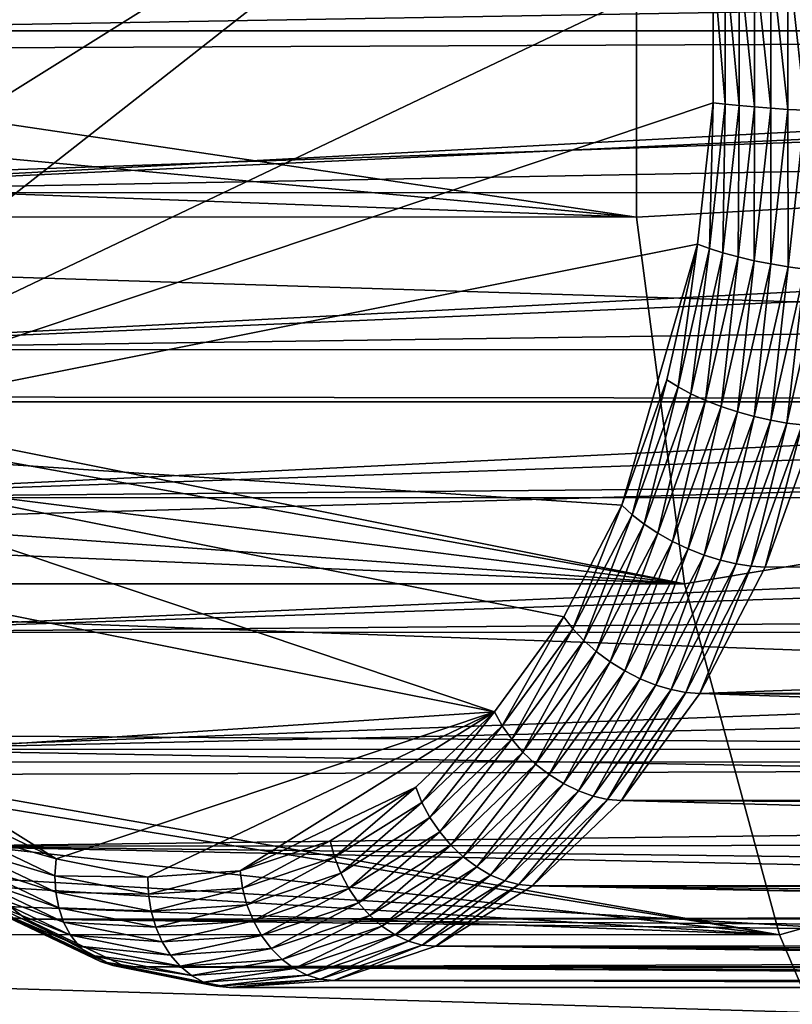
# Model space of a CAD drawing. Extents: x -90 to 90, y -211 to 35.
# Drawn here: x 31 to 37, y -7 to 0 of the extents above; entities that cross this region are included whole.
import ezdxf

# ---------------------------------------------------------------- set-up
doc = ezdxf.new("R2010")
doc.units = 0
doc.header["$MEASUREMENT"] = 0
doc.layers.add('L3', color=7, linetype='Continuous')
doc.layers.add('L4', color=7, linetype='Continuous')

msp = doc.modelspace()

# ---------------------------------------------------------------- linework, layer by layer
at = {"layer": 'L3', "color": 7}
for points in [[(28.69316, 0, 222.6443), (34.58697, 4.622983, 229.6682), (34.05315, 5.134324, 229.0321)], [(28.90429, 1.915554, 222.8959), (28.69316, 0, 222.6443), (34.05315, 5.134324, 229.0321)], [(28.69316, 0, 222.6443), (35.05756, 3.978649, 230.229), (34.58697, 4.622983, 229.6682)], [(35.45138, 3.219855, 230.6984), (35.05756, 3.978649, 230.229), (28.69316, 0, 222.6443)], [(28.69316, 0, 222.6443), (35.75711, 2.368432, 231.0628), (35.45138, 3.219855, 230.6984)], [(28.90429, -1.915554, 222.8959), (35.75711, 2.368432, 231.0628), (28.69316, 0, 222.6443)], [(29.1625, -2.804246, 223.2036), (35.75711, 2.368432, 231.0628), (28.90429, -1.915554, 222.8959)], [(29.1625, -2.804246, 223.2036), (36.0719, 0.487634, 231.4379), (35.75711, 2.368432, 231.0628)], [(49.53735, 0.356788, 204.1876), (28.7856, 0, 221.5876), (28.8457, 1.098505, 221.6593)], [(36.69735, 0.539091, 231.7023), (36.57984, 0.532609, 231.7015), (36.69735, -0.539091, 231.7023)], [(36.0719, -0.487634, 231.4379), (36.0719, 0.487634, 231.4379), (29.1625, -2.804246, 223.2036)], [(36.15412, 0.497584, 231.5215), (36.0719, 0.487634, 231.4379), (36.15412, -0.497584, 231.5215)], [(36.15412, -0.497584, 231.5215), (36.0719, 0.487634, 231.4379), (36.0719, -0.487634, 231.4379)], [(36.24846, 0.507289, 231.5912), (36.15412, 0.497584, 231.5215), (36.24846, -0.507289, 231.5912)], [(36.24846, -0.507289, 231.5912), (36.15412, 0.497584, 231.5215), (36.15412, -0.497584, 231.5215)], [(36.3526, 0.51651, 231.6453), (36.24846, 0.507289, 231.5912), (36.3526, -0.51651, 231.6453)], [(36.3526, -0.51651, 231.6453), (36.24846, 0.507289, 231.5912), (36.24846, -0.507289, 231.5912)], [(36.46397, 0.52502, 231.6823), (36.3526, 0.51651, 231.6453), (36.46397, -0.52502, 231.6823)], [(36.46397, -0.52502, 231.6823), (36.3526, 0.51651, 231.6453), (36.3526, -0.51651, 231.6453)], [(36.57984, 0.532609, 231.7015), (36.46397, 0.52502, 231.6823), (36.57984, -0.532609, 231.7015)], [(36.57984, -0.532609, 231.7015), (36.46397, 0.52502, 231.6823), (36.46397, -0.52502, 231.6823)], [(36.69735, -0.539091, 231.7023), (36.57984, 0.532609, 231.7015), (36.57984, -0.532609, 231.7015)], [(49.52873, -0.000064, 204.1871), (28.7856, 0, 221.5876), (49.53735, 0.356788, 204.1876)], [(49.52873, -0.000064, 204.1871), (28.8457, -1.098505, 221.6593), (28.7856, 0, 221.5876)], [(49.52538, -0.138762, 204.1868), (28.8457, -1.098505, 221.6593), (49.52873, -0.000064, 204.1871)], [(49.52538, -0.138762, 204.1868), (49.57982, -0.713624, 204.1905), (28.8457, -1.098505, 221.6593)], [(29.1625, -2.804246, 223.2036), (35.96596, -1.448874, 231.3116), (36.0719, -0.487634, 231.4379)], [(36.04601, -1.478437, 231.3927), (36.0719, -0.487634, 231.4379), (35.96596, -1.448874, 231.3116)], [(36.15412, -0.497584, 231.5215), (36.0719, -0.487634, 231.4379), (36.04601, -1.478437, 231.3927)], [(36.13824, -1.507273, 231.4599), (36.15412, -0.497584, 231.5215), (36.04601, -1.478437, 231.3927)], [(36.24846, -0.507289, 231.5912), (36.15412, -0.497584, 231.5215), (36.13824, -1.507273, 231.4599)], [(36.24038, -1.534671, 231.5115), (36.24846, -0.507289, 231.5912), (36.13824, -1.507273, 231.4599)], [(36.3526, -0.51651, 231.6453), (36.24846, -0.507289, 231.5912), (36.24038, -1.534671, 231.5115)], [(36.34991, -1.559956, 231.5464), (36.3526, -0.51651, 231.6453), (36.24038, -1.534671, 231.5115)], [(36.46397, -0.52502, 231.6823), (36.3526, -0.51651, 231.6453), (36.34991, -1.559956, 231.5464)], [(36.46412, -1.582505, 231.5636), (36.46397, -0.52502, 231.6823), (36.34991, -1.559956, 231.5464)], [(36.57984, -0.532609, 231.7015), (36.46397, -0.52502, 231.6823), (36.46412, -1.582505, 231.5636)], [(36.58022, -1.601765, 231.5627), (36.57984, -0.532609, 231.7015), (36.46412, -1.582505, 231.5636)], [(36.69735, -0.539091, 231.7023), (36.57984, -0.532609, 231.7015), (36.58022, -1.601765, 231.5627)], [(36.69534, -1.617259, 231.5438), (36.69735, -0.539091, 231.7023), (36.58022, -1.601765, 231.5627)], [(28.8457, -1.098505, 221.6593), (49.57982, -0.713624, 204.1905), (49.66561, -1.097666, 204.1963)], [(28.8457, -1.098505, 221.6593), (49.66561, -1.097666, 204.1963), (29.02427, -2.165409, 221.8721)], [(29.02427, -2.165409, 221.8721), (49.66561, -1.097666, 204.1963), (49.70596, -1.2783, 204.1991)], [(29.02427, -2.165409, 221.8721), (49.70596, -1.2783, 204.1991), (49.91992, -1.872977, 204.2137)], [(35.45138, -3.219855, 230.6984), (35.96596, -1.448874, 231.3116), (29.1625, -2.804246, 223.2036)], [(35.75711, -2.368432, 231.0628), (35.96596, -1.448874, 231.3116), (35.45138, -3.219855, 230.6984)], [(35.83291, -2.416759, 231.1387), (35.96596, -1.448874, 231.3116), (35.75711, -2.368432, 231.0628)], [(36.04601, -1.478437, 231.3927), (35.96596, -1.448874, 231.3116), (35.83291, -2.416759, 231.1387)], [(35.92099, -2.463896, 231.2009), (36.04601, -1.478437, 231.3927), (35.83291, -2.416759, 231.1387)], [(36.13824, -1.507273, 231.4599), (36.04601, -1.478437, 231.3927), (35.92099, -2.463896, 231.2009)], [(36.01917, -2.508682, 231.2479), (36.13824, -1.507273, 231.4599), (35.92099, -2.463896, 231.2009)], [(36.24038, -1.534671, 231.5115), (36.13824, -1.507273, 231.4599), (36.01917, -2.508682, 231.2479)], [(36.12505, -2.550014, 231.2784), (36.24038, -1.534671, 231.5115), (36.01917, -2.508682, 231.2479)], [(36.34991, -1.559956, 231.5464), (36.24038, -1.534671, 231.5115), (36.12505, -2.550014, 231.2784)], [(36.23602, -2.586876, 231.2917), (36.34991, -1.559956, 231.5464), (36.12505, -2.550014, 231.2784)], [(36.46412, -1.582505, 231.5636), (36.34991, -1.559956, 231.5464), (36.23602, -2.586876, 231.2917)], [(36.34934, -2.618358, 231.2876), (36.46412, -1.582505, 231.5636), (36.23602, -2.586876, 231.2917)], [(36.58022, -1.601765, 231.5627), (36.46412, -1.582505, 231.5636), (36.34934, -2.618358, 231.2876)], [(36.46223, -2.643687, 231.266), (36.58022, -1.601765, 231.5627), (36.34934, -2.618358, 231.2876)], [(36.69534, -1.617259, 231.5438), (36.58022, -1.601765, 231.5627), (36.46223, -2.643687, 231.266)], [(36.5719, -2.662238, 231.2275), (36.69534, -1.617259, 231.5438), (36.46223, -2.643687, 231.266)], [(36.80665, -1.628608, 231.5073), (36.69534, -1.617259, 231.5438), (36.5719, -2.662238, 231.2275)], [(36.67566, -2.673555, 231.1732), (36.80665, -1.628608, 231.5073), (36.5719, -2.662238, 231.2275)], [(50.06655, -2.163134, 204.2239), (29.02427, -2.165409, 221.8721), (49.91992, -1.872977, 204.2137)], [(50.06655, -2.163134, 204.2239), (29.31616, -3.170017, 222.2199), (29.02427, -2.165409, 221.8721)], [(50.20458, -2.436261, 204.2335), (29.31616, -3.170017, 222.2199), (50.06655, -2.163134, 204.2239)], [(35.52094, -3.285554, 230.7669), (35.75711, -2.368432, 231.0628), (35.45138, -3.219855, 230.6984)], [(35.83291, -2.416759, 231.1387), (35.75711, -2.368432, 231.0628), (35.52094, -3.285554, 230.7669)], [(50.20458, -2.436261, 204.2335), (50.56091, -2.97787, 204.2588), (29.31616, -3.170017, 222.2199)], [(35.60293, -3.349636, 230.8219), (35.83291, -2.416759, 231.1387), (35.52094, -3.285554, 230.7669)], [(35.92099, -2.463896, 231.2009), (35.83291, -2.416759, 231.1387), (35.60293, -3.349636, 230.8219)], [(35.69533, -3.410522, 230.862), (35.92099, -2.463896, 231.2009), (35.60293, -3.349636, 230.8219)], [(36.01917, -2.508682, 231.2479), (35.92099, -2.463896, 231.2009), (35.69533, -3.410522, 230.862)], [(35.79588, -3.466714, 230.8861), (36.01917, -2.508682, 231.2479), (35.69533, -3.410522, 230.862)], [(36.12505, -2.550014, 231.2784), (36.01917, -2.508682, 231.2479), (35.79588, -3.466714, 230.8861)], [(35.90209, -3.516827, 230.8938), (36.12505, -2.550014, 231.2784), (35.79588, -3.466714, 230.8861)], [(36.23602, -2.586876, 231.2917), (36.12505, -2.550014, 231.2784), (35.90209, -3.516827, 230.8938)], [(36.01135, -3.559627, 230.8848), (36.23602, -2.586876, 231.2917), (35.90209, -3.516827, 230.8938)], [(36.34934, -2.618358, 231.2876), (36.23602, -2.586876, 231.2917), (36.01135, -3.559627, 230.8848)], [(36.12097, -3.594061, 230.8593), (36.34934, -2.618358, 231.2876), (36.01135, -3.559627, 230.8848)], [(36.46223, -2.643687, 231.266), (36.34934, -2.618358, 231.2876), (36.12097, -3.594061, 230.8593)], [(36.22824, -3.619281, 230.818), (36.46223, -2.643687, 231.266), (36.12097, -3.594061, 230.8593)], [(36.5719, -2.662238, 231.2275), (36.46223, -2.643687, 231.266), (36.22824, -3.619281, 230.818)], [(36.33054, -3.634665, 230.7619), (36.5719, -2.662238, 231.2275), (36.22824, -3.619281, 230.818)], [(36.67566, -2.673555, 231.1732), (36.5719, -2.662238, 231.2275), (36.33054, -3.634665, 230.7619)], [(36.42533, -3.639836, 230.6923), (36.67566, -2.673555, 231.1732), (36.33054, -3.634665, 230.7619)], [(36.77094, -2.677358, 231.1042), (36.67566, -2.673555, 231.1732), (36.42533, -3.639836, 230.6923)], [(36.77094, -2.677358, 231.1042), (36.42533, -3.639836, 230.6923), (59.65961, -3.639325, 211.1956)], [(29.51355, -3.612265, 223.622), (34.58697, -4.622983, 229.6682), (29.1625, -2.804246, 223.2036)], [(35.45138, -3.219855, 230.6984), (29.1625, -2.804246, 223.2036), (35.05756, -3.978649, 230.229)], [(35.05756, -3.978649, 230.229), (29.1625, -2.804246, 223.2036), (34.58697, -4.622983, 229.6682)], [(29.31616, -3.170017, 222.2199), (50.56091, -2.97787, 204.2588), (50.71358, -3.168061, 204.2699)], [(29.31616, -3.170017, 222.2199), (50.71358, -3.168061, 204.2699), (29.713, -4.08343, 222.6929)], [(29.713, -4.08343, 222.6929), (50.71358, -3.168061, 204.2699), (50.88057, -3.376082, 204.2821)], [(35.11908, -4.059831, 230.288), (35.45138, -3.219855, 230.6984), (35.05756, -3.978649, 230.229)], [(35.52094, -3.285554, 230.7669), (35.45138, -3.219855, 230.6984), (35.11908, -4.059831, 230.288)], [(35.19323, -4.139014, 230.3336), (35.52094, -3.285554, 230.7669), (35.11908, -4.059831, 230.288)], [(35.60293, -3.349636, 230.8219), (35.52094, -3.285554, 230.7669), (35.19323, -4.139014, 230.3336)], [(29.713, -4.08343, 222.6929), (50.88057, -3.376082, 204.2821), (51.38764, -3.900867, 204.3201)], [(35.27819, -4.214249, 230.3648), (35.60293, -3.349636, 230.8219), (35.19323, -4.139014, 230.3336)], [(35.69533, -3.410522, 230.862), (35.60293, -3.349636, 230.8219), (35.27819, -4.214249, 230.3648)], [(35.37186, -4.283682, 230.3808), (35.69533, -3.410522, 230.862), (35.27819, -4.214249, 230.3648)], [(35.79588, -3.466714, 230.8861), (35.69533, -3.410522, 230.862), (35.37186, -4.283682, 230.3808)], [(35.47194, -4.345605, 230.3812), (35.79588, -3.466714, 230.8861), (35.37186, -4.283682, 230.3808)], [(35.90209, -3.516827, 230.8938), (35.79588, -3.466714, 230.8861), (35.47194, -4.345605, 230.3812)], [(35.57597, -4.398491, 230.3659), (35.90209, -3.516827, 230.8938), (35.47194, -4.345605, 230.3812)], [(36.01135, -3.559627, 230.8848), (35.90209, -3.516827, 230.8938), (35.57597, -4.398491, 230.3659)], [(35.68137, -4.44104, 230.3354), (36.01135, -3.559627, 230.8848), (35.57597, -4.398491, 230.3659)], [(36.12097, -3.594061, 230.8593), (36.01135, -3.559627, 230.8848), (35.68137, -4.44104, 230.3354)], [(35.78556, -4.472203, 230.2904), (36.12097, -3.594061, 230.8593), (35.68137, -4.44104, 230.3354)], [(36.22824, -3.619281, 230.818), (36.12097, -3.594061, 230.8593), (35.78556, -4.472203, 230.2904)], [(30.45133, -4.896292, 224.7396), (34.58697, -4.622983, 229.6682), (29.51355, -3.612265, 223.622)], [(35.88598, -4.491213, 230.2321), (36.22824, -3.619281, 230.818), (35.78556, -4.472203, 230.2904)], [(36.33054, -3.634665, 230.7619), (36.22824, -3.619281, 230.818), (35.88598, -4.491213, 230.2321)], [(35.98014, -4.497603, 230.1618), (36.33054, -3.634665, 230.7619), (35.88598, -4.491213, 230.2321)], [(36.42533, -3.639836, 230.6923), (36.33054, -3.634665, 230.7619), (35.98014, -4.497603, 230.1618)], [(59.65961, -3.639325, 211.1956), (36.42533, -3.639836, 230.6923), (35.98014, -4.497603, 230.1618)], [(59.65961, -3.639325, 211.1956), (35.98014, -4.497603, 230.1618), (58.50735, -4.488554, 211.2452)], [(51.59758, -4.078869, 204.3367), (29.713, -4.08343, 222.6929), (51.38764, -3.900867, 204.3201)], [(34.63889, -4.717313, 229.7157), (35.05756, -3.978649, 230.229), (34.58697, -4.622983, 229.6682)], [(35.11908, -4.059831, 230.288), (35.05756, -3.978649, 230.229), (34.63889, -4.717313, 229.7157)], [(34.70368, -4.80932, 229.7502), (35.11908, -4.059831, 230.288), (34.63889, -4.717313, 229.7157)], [(35.19323, -4.139014, 230.3336), (35.11908, -4.059831, 230.288), (34.70368, -4.80932, 229.7502)], [(51.59758, -4.078869, 204.3367), (30.20334, -4.87937, 223.2772), (29.713, -4.08343, 222.6929)], [(51.96252, -4.388298, 204.3655), (30.20334, -4.87937, 223.2772), (51.59758, -4.078869, 204.3367)], [(34.77973, -4.896739, 229.7708), (35.19323, -4.139014, 230.3336), (34.70368, -4.80932, 229.7502)], [(35.27819, -4.214249, 230.3648), (35.19323, -4.139014, 230.3336), (34.77973, -4.896739, 229.7708)], [(34.86519, -4.977417, 229.777), (35.27819, -4.214249, 230.3648), (34.77973, -4.896739, 229.7708)], [(35.37186, -4.283682, 230.3808), (35.27819, -4.214249, 230.3648), (34.86519, -4.977417, 229.777)], [(34.95795, -5.049367, 229.7686), (35.37186, -4.283682, 230.3808), (34.86519, -4.977417, 229.777)], [(35.47194, -4.345605, 230.3812), (35.37186, -4.283682, 230.3808), (34.95795, -5.049367, 229.7686)], [(52.42644, -4.870983, 204.639), (30.20334, -4.87937, 223.2772), (51.96252, -4.388298, 204.3655)], [(35.05572, -5.110819, 229.7459), (35.47194, -4.345605, 230.3812), (34.95795, -5.049367, 229.7686)], [(35.57597, -4.398491, 230.3659), (35.47194, -4.345605, 230.3812), (35.05572, -5.110819, 229.7459)], [(35.15609, -5.160259, 229.7094), (35.57597, -4.398491, 230.3659), (35.05572, -5.110819, 229.7459)], [(35.68137, -4.44104, 230.3354), (35.57597, -4.398491, 230.3659), (35.15609, -5.160259, 229.7094)], [(35.2566, -5.196468, 229.66), (35.68137, -4.44104, 230.3354), (35.15609, -5.160259, 229.7094)], [(35.78556, -4.472203, 230.2904), (35.68137, -4.44104, 230.3354), (35.2566, -5.196468, 229.66)], [(35.35476, -5.218558, 229.599), (35.78556, -4.472203, 230.2904), (35.2566, -5.196468, 229.66)], [(35.88598, -4.491213, 230.2321), (35.78556, -4.472203, 230.2904), (35.35476, -5.218558, 229.599)], [(35.44817, -5.225981, 229.5278), (35.88598, -4.491213, 230.2321), (35.35476, -5.218558, 229.599)], [(35.98014, -4.497603, 230.1618), (35.88598, -4.491213, 230.2321), (35.44817, -5.225981, 229.5278)], [(35.44817, -5.225981, 229.5278), (57.37705, -5.215381, 211.1159), (35.98014, -4.497603, 230.1618)], [(35.98014, -4.497603, 230.1618), (58.33624, -4.61466, 211.2526), (58.50735, -4.488554, 211.2452)], [(35.98014, -4.497603, 230.1618), (57.37705, -5.215381, 211.1159), (58.33624, -4.61466, 211.2526)], [(30.45133, -4.896292, 224.7396), (31.61051, -5.620942, 226.121), (34.58697, -4.622983, 229.6682)], [(32.23232, -5.744819, 226.8621), (34.58697, -4.622983, 229.6682), (31.61051, -5.620942, 226.121)], [(32.85865, -5.703427, 227.6085), (34.58697, -4.622983, 229.6682), (32.23232, -5.744819, 226.8621)], [(32.85865, -5.703427, 227.6085), (34.05315, -5.134324, 229.0321), (34.58697, -4.622983, 229.6682)], [(34.09418, -5.239087, 229.0666), (34.58697, -4.622983, 229.6682), (34.05315, -5.134324, 229.0321)], [(34.63889, -4.717313, 229.7157), (34.58697, -4.622983, 229.6682), (34.09418, -5.239087, 229.0666)], [(34.14834, -5.34127, 229.0884), (34.63889, -4.717313, 229.7157), (34.09418, -5.239087, 229.0666)], [(34.70368, -4.80932, 229.7502), (34.63889, -4.717313, 229.7157), (34.14834, -5.34127, 229.0884)], [(34.21431, -5.438359, 229.0969), (34.70368, -4.80932, 229.7502), (34.14834, -5.34127, 229.0884)], [(34.77973, -4.896739, 229.7708), (34.70368, -4.80932, 229.7502), (34.21431, -5.438359, 229.0969)], [(52.40734, -5.268859, 205.2828), (30.20334, -4.87937, 223.2772), (52.42644, -4.870983, 204.639)], [(52.40734, -5.268859, 205.2828), (30.7731, -5.534939, 223.9562), (30.20334, -4.87937, 223.2772)], [(31.0111, -5.335362, 225.4067), (31.61051, -5.620942, 226.121), (30.45133, -4.896292, 224.7396)], [(34.29045, -5.52796, 229.092), (34.77973, -4.896739, 229.7708), (34.21431, -5.438359, 229.0969)], [(34.86519, -4.977417, 229.777), (34.77973, -4.896739, 229.7708), (34.29045, -5.52796, 229.092)], [(34.3749, -5.607869, 229.0737), (34.86519, -4.977417, 229.777), (34.29045, -5.52796, 229.092)], [(34.95795, -5.049367, 229.7686), (34.86519, -4.977417, 229.777), (34.3749, -5.607869, 229.0737)], [(34.46557, -5.676118, 229.0426), (34.95795, -5.049367, 229.7686), (34.3749, -5.607869, 229.0737)], [(35.05572, -5.110819, 229.7459), (34.95795, -5.049367, 229.7686), (34.46557, -5.676118, 229.0426)], [(33.47147, -5.497959, 228.3388), (34.05315, -5.134324, 229.0321), (32.85865, -5.703427, 227.6085)], [(33.50063, -5.610142, 228.3592), (34.05315, -5.134324, 229.0321), (33.47147, -5.497959, 228.3388)], [(34.09418, -5.239087, 229.0666), (34.05315, -5.134324, 229.0321), (33.50063, -5.610142, 228.3592)], [(34.56024, -5.731026, 228.9993), (35.05572, -5.110819, 229.7459), (34.46557, -5.676118, 229.0426)], [(35.15609, -5.160259, 229.7094), (35.05572, -5.110819, 229.7459), (34.56024, -5.731026, 228.9993)], [(34.65656, -5.771241, 228.9449), (35.15609, -5.160259, 229.7094), (34.56024, -5.731026, 228.9993)], [(35.2566, -5.196468, 229.66), (35.15609, -5.160259, 229.7094), (34.65656, -5.771241, 228.9449)], [(34.75218, -5.795773, 228.8809), (35.2566, -5.196468, 229.66), (34.65656, -5.771241, 228.9449)], [(35.35476, -5.218558, 229.599), (35.2566, -5.196468, 229.66), (34.75218, -5.795773, 228.8809)], [(52.46463, -5.517957, 205.7684), (30.7731, -5.534939, 223.9562), (52.40734, -5.268859, 205.2828)], [(33.54321, -5.719563, 228.3672), (34.09418, -5.239087, 229.0666), (33.50063, -5.610142, 228.3592)], [(34.14834, -5.34127, 229.0884), (34.09418, -5.239087, 229.0666), (33.54321, -5.719563, 228.3672)], [(34.84473, -5.804018, 228.8086), (35.35476, -5.218558, 229.599), (34.75218, -5.795773, 228.8809)], [(35.44817, -5.225981, 229.5278), (35.35476, -5.218558, 229.599), (34.84473, -5.804018, 228.8086)], [(34.84473, -5.804018, 228.8086), (56.29617, -5.798348, 210.8044), (35.44817, -5.225981, 229.5278)], [(35.44817, -5.225981, 229.5278), (57.18327, -5.336742, 211.0883), (57.37705, -5.215381, 211.1159)], [(35.44817, -5.225981, 229.5278), (56.29617, -5.798348, 210.8044), (57.18327, -5.336742, 211.0883)], [(30.99005, -5.444227, 225.3672), (31.61051, -5.620942, 226.121), (31.0111, -5.335362, 225.4067)], [(33.59818, -5.823527, 228.3627), (34.14834, -5.34127, 229.0884), (33.54321, -5.719563, 228.3672)], [(34.21431, -5.438359, 229.0969), (34.14834, -5.34127, 229.0884), (33.59818, -5.823527, 228.3627)], [(30.98367, -5.550412, 225.3169), (31.6017, -5.735635, 226.0962), (30.99005, -5.444227, 225.3672)], [(31.6017, -5.735635, 226.0962), (31.61051, -5.620942, 226.121), (30.99005, -5.444227, 225.3672)], [(33.66417, -5.919474, 228.3456), (34.21431, -5.438359, 229.0969), (33.59818, -5.823527, 228.3627)], [(34.29045, -5.52796, 229.092), (34.21431, -5.438359, 229.0969), (33.66417, -5.919474, 228.3456)], [(52.46463, -5.517957, 205.7684), (52.52916, -5.798584, 206.3155), (30.7731, -5.534939, 223.9562)], [(30.7731, -5.534939, 223.9562), (52.52916, -5.798584, 206.3155), (52.64441, -6.000637, 206.7913)], [(30.7731, -5.534939, 223.9562), (52.64441, -6.000637, 206.7913), (31.40588, -6.031279, 224.7104)], [(31.40588, -6.031279, 224.7104), (31.31822, -6.022711, 224.7884), (30.7731, -5.534939, 223.9562)], [(32.8753, -5.819803, 227.614), (33.47147, -5.497959, 228.3388), (32.85865, -5.703427, 227.6085)], [(33.50063, -5.610142, 228.3592), (33.47147, -5.497959, 228.3388), (32.8753, -5.819803, 227.614)], [(33.73957, -6.005043, 228.3166), (34.29045, -5.52796, 229.092), (33.66417, -5.919474, 228.3456)], [(34.3749, -5.607869, 229.0737), (34.29045, -5.52796, 229.092), (33.73957, -6.005043, 228.3166)], [(30.99211, -5.651302, 225.2569), (31.60725, -5.847503, 226.06), (30.98367, -5.550412, 225.3169)], [(31.60725, -5.847503, 226.06), (31.6017, -5.735635, 226.0962), (30.98367, -5.550412, 225.3169)], [(32.90569, -5.933313, 227.6075), (33.50063, -5.610142, 228.3592), (32.8753, -5.819803, 227.614)], [(33.54321, -5.719563, 228.3672), (33.50063, -5.610142, 228.3592), (32.90569, -5.933313, 227.6075)], [(33.82251, -6.078125, 228.2762), (34.3749, -5.607869, 229.0737), (33.73957, -6.005043, 228.3166)], [(34.46557, -5.676118, 229.0426), (34.3749, -5.607869, 229.0737), (33.82251, -6.078125, 228.2762)], [(31.01517, -5.744412, 225.1887), (31.62702, -5.953793, 226.0135), (30.99211, -5.651302, 225.2569)], [(31.62702, -5.953793, 226.0135), (31.60725, -5.847503, 226.06), (30.99211, -5.651302, 225.2569)], [(31.6017, -5.735635, 226.0962), (32.23232, -5.744819, 226.8621), (31.61051, -5.620942, 226.121)], [(33.91095, -6.136922, 228.2255), (34.46557, -5.676118, 229.0426), (33.82251, -6.078125, 228.2762)], [(34.56024, -5.731026, 228.9993), (34.46557, -5.676118, 229.0426), (33.91095, -6.136922, 228.2255)], [(31.05227, -5.827449, 225.114), (31.66054, -6.051887, 225.9578), (31.01517, -5.744412, 225.1887)], [(31.66054, -6.051887, 225.9578), (31.62702, -5.953793, 226.0135), (31.01517, -5.744412, 225.1887)], [(31.60725, -5.847503, 226.06), (32.2362, -5.862039, 226.8523), (31.6017, -5.735635, 226.0962)], [(32.2362, -5.862039, 226.8523), (32.23232, -5.744819, 226.8621), (31.6017, -5.735635, 226.0962)], [(32.2362, -5.862039, 226.8523), (32.85865, -5.703427, 227.6085), (32.23232, -5.744819, 226.8621)], [(32.8753, -5.819803, 227.614), (32.85865, -5.703427, 227.6085), (32.2362, -5.862039, 226.8523)], [(32.94907, -6.041163, 227.5891), (33.54321, -5.719563, 228.3672), (32.90569, -5.933313, 227.6075)], [(33.59818, -5.823527, 228.3627), (33.54321, -5.719563, 228.3672), (32.94907, -6.041163, 227.5891)], [(34.00272, -6.179985, 228.1657), (34.56024, -5.731026, 228.9993), (33.91095, -6.136922, 228.2255)], [(34.65656, -5.771241, 228.9449), (34.56024, -5.731026, 228.9993), (34.00272, -6.179985, 228.1657)], [(34.09556, -6.206255, 228.0983), (34.65656, -5.771241, 228.9449), (34.00272, -6.179985, 228.1657)], [(34.75218, -5.795773, 228.8809), (34.65656, -5.771241, 228.9449), (34.09556, -6.206255, 228.0983)], [(34.18717, -6.215084, 228.025), (34.75218, -5.795773, 228.8809), (34.09556, -6.206255, 228.0983)], [(34.84473, -5.804018, 228.8086), (34.75218, -5.795773, 228.8809), (34.18717, -6.215084, 228.025)], [(34.18717, -6.215084, 228.025), (55.2986, -6.212464, 210.3094), (34.84473, -5.804018, 228.8086)], [(34.84473, -5.804018, 228.8086), (56.20569, -5.84543, 210.7755), (56.29617, -5.798348, 210.8044)], [(55.78429, -6.030729, 210.5837), (56.20569, -5.84543, 210.7755), (34.84473, -5.804018, 228.8086)], [(34.84473, -5.804018, 228.8086), (55.2986, -6.212464, 210.3094), (55.39476, -6.180881, 210.3711)], [(34.84473, -5.804018, 228.8086), (55.39476, -6.180881, 210.3711), (55.78429, -6.030729, 210.5837)], [(31.10251, -5.89837, 225.0346), (31.70697, -6.13937, 225.8942), (31.05227, -5.827449, 225.114)], [(31.70697, -6.13937, 225.8942), (31.66054, -6.051887, 225.9578), (31.05227, -5.827449, 225.114)], [(31.62702, -5.953793, 226.0135), (32.25412, -5.976373, 226.8309), (31.60725, -5.847503, 226.06)], [(32.25412, -5.976373, 226.8309), (32.2362, -5.862039, 226.8523), (31.60725, -5.847503, 226.06)], [(32.25412, -5.976373, 226.8309), (32.8753, -5.819803, 227.614), (32.2362, -5.862039, 226.8523)], [(32.90569, -5.933313, 227.6075), (32.8753, -5.819803, 227.614), (32.25412, -5.976373, 226.8309)], [(33.00437, -6.140696, 227.5593), (33.59818, -5.823527, 228.3627), (32.94907, -6.041163, 227.5891)], [(33.66417, -5.919474, 228.3456), (33.59818, -5.823527, 228.3627), (33.00437, -6.140696, 227.5593)], [(31.16464, -5.955428, 224.9526), (31.76517, -6.214087, 225.8244), (31.10251, -5.89837, 225.0346)], [(31.76517, -6.214087, 225.8244), (31.70697, -6.13937, 225.8942), (31.10251, -5.89837, 225.0346)], [(32.28565, -6.085005, 226.7985), (32.90569, -5.933313, 227.6075), (32.25412, -5.976373, 226.8309)], [(32.94907, -6.041163, 227.5891), (32.90569, -5.933313, 227.6075), (32.28565, -6.085005, 226.7985)], [(33.07023, -6.229462, 227.5189), (33.66417, -5.919474, 228.3456), (33.00437, -6.140696, 227.5593)], [(33.73957, -6.005043, 228.3166), (33.66417, -5.919474, 228.3456), (33.07023, -6.229462, 227.5189)], [(31.23714, -5.997218, 224.8698), (31.83372, -6.274199, 225.75), (31.16464, -5.955428, 224.9526)], [(31.83372, -6.274199, 225.75), (31.76517, -6.214087, 225.8244), (31.16464, -5.955428, 224.9526)], [(31.31822, -6.022711, 224.7884), (31.91091, -6.318226, 225.6728), (31.23714, -5.997218, 224.8698)], [(31.91091, -6.318226, 225.6728), (31.83372, -6.274199, 225.75), (31.23714, -5.997218, 224.8698)], [(31.40588, -6.031279, 224.7104), (52.64441, -6.000637, 206.7913), (52.66963, -6.029068, 206.8691)], [(31.66054, -6.051887, 225.9578), (32.28565, -6.085005, 226.7985), (31.62702, -5.953793, 226.0135)], [(32.28565, -6.085005, 226.7985), (32.25412, -5.976373, 226.8309), (31.62702, -5.953793, 226.0135)], [(33.14502, -6.305276, 227.4688), (33.73957, -6.005043, 228.3166), (33.07023, -6.229462, 227.5189)], [(33.82251, -6.078125, 228.2762), (33.73957, -6.005043, 228.3166), (33.14502, -6.305276, 227.4688)], [(31.40588, -6.031279, 224.7104), (31.99485, -6.345083, 225.5948), (31.31822, -6.022711, 224.7884)], [(31.99485, -6.345083, 225.5948), (31.91091, -6.318226, 225.6728), (31.31822, -6.022711, 224.7884)], [(31.40588, -6.031279, 224.7104), (52.66963, -6.029068, 206.8691), (52.78799, -6.162451, 207.2336)], [(52.95606, -6.288673, 207.6453), (32.08348, -6.354109, 225.5179), (31.40588, -6.031279, 224.7104)], [(52.95606, -6.288673, 207.6453), (31.40588, -6.031279, 224.7104), (52.78799, -6.162451, 207.2336)], [(32.08348, -6.354109, 225.5179), (31.99485, -6.345083, 225.5948), (31.40588, -6.031279, 224.7104)], [(31.70697, -6.13937, 225.8942), (32.33002, -6.185261, 226.7557), (31.66054, -6.051887, 225.9578)], [(32.33002, -6.185261, 226.7557), (32.28565, -6.085005, 226.7985), (31.66054, -6.051887, 225.9578)], [(32.33002, -6.185261, 226.7557), (32.94907, -6.041163, 227.5891), (32.28565, -6.085005, 226.7985)], [(33.00437, -6.140696, 227.5593), (32.94907, -6.041163, 227.5891), (32.33002, -6.185261, 226.7557)], [(33.22691, -6.36627, 227.4103), (33.82251, -6.078125, 228.2762), (33.14502, -6.305276, 227.4688)], [(33.91095, -6.136922, 228.2255), (33.82251, -6.078125, 228.2762), (33.22691, -6.36627, 227.4103)], [(31.76517, -6.214087, 225.8244), (32.38613, -6.274671, 226.7036), (31.70697, -6.13937, 225.8942)], [(32.38613, -6.274671, 226.7036), (32.33002, -6.185261, 226.7557), (31.70697, -6.13937, 225.8942)], [(32.38613, -6.274671, 226.7036), (33.00437, -6.140696, 227.5593), (32.33002, -6.185261, 226.7557)], [(33.07023, -6.229462, 227.5189), (33.00437, -6.140696, 227.5593), (32.38613, -6.274671, 226.7036)], [(33.31388, -6.410942, 227.3448), (33.91095, -6.136922, 228.2255), (33.22691, -6.36627, 227.4103)], [(34.00272, -6.179985, 228.1657), (33.91095, -6.136922, 228.2255), (33.31388, -6.410942, 227.3448)], [(31.83372, -6.274199, 225.75), (32.4526, -6.351035, 226.6436), (31.76517, -6.214087, 225.8244)], [(32.4526, -6.351035, 226.6436), (32.38613, -6.274671, 226.7036), (31.76517, -6.214087, 225.8244)], [(33.40378, -6.438194, 227.2739), (34.00272, -6.179985, 228.1657), (33.31388, -6.410942, 227.3448)], [(34.09556, -6.206255, 228.0983), (34.00272, -6.179985, 228.1657), (33.40378, -6.438194, 227.2739)], [(33.49442, -6.447353, 227.1994), (34.09556, -6.206255, 228.0983), (33.40378, -6.438194, 227.2739)], [(34.18717, -6.215084, 228.025), (34.09556, -6.206255, 228.0983), (33.49442, -6.447353, 227.1994)], [(33.49442, -6.447353, 227.1994), (54.41321, -6.446461, 209.6463), (34.18717, -6.215084, 228.025)], [(55.03417, -6.29932, 210.1398), (55.2986, -6.212464, 210.3094), (34.18717, -6.215084, 228.025)], [(34.18717, -6.215084, 228.025), (54.41321, -6.446461, 209.6463), (54.69985, -6.388766, 209.8912)], [(34.18717, -6.215084, 228.025), (54.69985, -6.388766, 209.8912), (55.03417, -6.29932, 210.1398)], [(31.91091, -6.318226, 225.6728), (32.52779, -6.412472, 226.5771), (31.83372, -6.274199, 225.75)], [(32.52779, -6.412472, 226.5771), (32.4526, -6.351035, 226.6436), (31.83372, -6.274199, 225.75)], [(32.4526, -6.351035, 226.6436), (33.07023, -6.229462, 227.5189), (32.38613, -6.274671, 226.7036)], [(33.14502, -6.305276, 227.4688), (33.07023, -6.229462, 227.5189), (32.4526, -6.351035, 226.6436)], [(31.99485, -6.345083, 225.5948), (32.60986, -6.457469, 226.5058), (31.91091, -6.318226, 225.6728)], [(32.60986, -6.457469, 226.5058), (32.52779, -6.412472, 226.5771), (31.91091, -6.318226, 225.6728)], [(32.08348, -6.354109, 225.5179), (32.69677, -6.484918, 226.4313), (31.99485, -6.345083, 225.5948)], [(32.69677, -6.484918, 226.4313), (32.60986, -6.457469, 226.5058), (31.99485, -6.345083, 225.5948)], [(53.08152, -6.351042, 207.8993), (32.08348, -6.354109, 225.5179), (52.95606, -6.288673, 207.6453)], [(32.52779, -6.412472, 226.5771), (33.14502, -6.305276, 227.4688), (32.4526, -6.351035, 226.6436)], [(33.22691, -6.36627, 227.4103), (33.14502, -6.305276, 227.4688), (32.52779, -6.412472, 226.5771)], [(32.08348, -6.354109, 225.5179), (53.08152, -6.351042, 207.8993), (53.14591, -6.383048, 208.0297)], [(53.14591, -6.383048, 208.0297), (53.35585, -6.448463, 208.3895), (32.08348, -6.354109, 225.5179)], [(32.08348, -6.354109, 225.5179), (53.35585, -6.448463, 208.3895), (53.58504, -6.487, 208.7272)], [(32.08348, -6.354109, 225.5179), (53.58504, -6.487, 208.7272), (32.7864, -6.494144, 226.3556)], [(32.7864, -6.494144, 226.3556), (32.69677, -6.484918, 226.4313), (32.08348, -6.354109, 225.5179)], [(32.60986, -6.457469, 226.5058), (33.22691, -6.36627, 227.4103), (32.52779, -6.412472, 226.5771)], [(33.31388, -6.410942, 227.3448), (33.22691, -6.36627, 227.4103), (32.60986, -6.457469, 226.5058)], [(32.69677, -6.484918, 226.4313), (33.31388, -6.410942, 227.3448), (32.60986, -6.457469, 226.5058)], [(33.40378, -6.438194, 227.2739), (33.31388, -6.410942, 227.3448), (32.69677, -6.484918, 226.4313)], [(32.7864, -6.494144, 226.3556), (33.40378, -6.438194, 227.2739), (32.69677, -6.484918, 226.4313)], [(33.49442, -6.447353, 227.1994), (33.40378, -6.438194, 227.2739), (32.7864, -6.494144, 226.3556)], [(32.7864, -6.494144, 226.3556), (53.83331, -6.499995, 209.0448), (33.49442, -6.447353, 227.1994)], [(33.49442, -6.447353, 227.1994), (54.38947, -6.451238, 209.626), (54.41321, -6.446461, 209.6463)], [(33.49442, -6.447353, 227.1994), (53.83331, -6.499995, 209.0448), (54.10112, -6.488085, 209.3441)], [(54.10112, -6.488085, 209.3441), (54.38947, -6.451238, 209.626), (33.49442, -6.447353, 227.1994)], [(32.7864, -6.494144, 226.3556), (53.58504, -6.487, 208.7272), (53.66829, -6.491358, 208.8337)], [(32.7864, -6.494144, 226.3556), (53.66829, -6.491358, 208.8337), (53.83331, -6.499995, 209.0448)]]:
    msp.add_3dface(points, dxfattribs=at)
at = {"layer": 'L4', "color": 7}
for points in [[(35.55056, 1.263608, 199.463), (58.33756, 0, 180.3425), (35.87773, 3.754473, 199.1885)], [(35.87773, 3.754473, 199.1885), (58.33756, 0, 180.3425), (58.17338, 2.518112, 180.4802)], [(58.17338, 2.518112, 180.4802), (20.36791, 0, 135.092), (20.36731, 0.152297, 135.0925)], [(58.33756, 0, 180.3425), (20.36791, 0, 135.092), (58.17338, 2.518112, 180.4802)], [(23.42289, 0.529351, 185.0787), (35.55056, -1.263608, 199.463), (35.55056, 1.263608, 199.463)], [(58.33756, 0, 180.3425), (35.55056, 1.263608, 199.463), (35.55056, -1.263608, 199.463)], [(23.43146, -0.138015, 185.1026), (35.55056, -1.263608, 199.463), (23.42289, 0.529351, 185.0787)], [(58.17338, -2.518112, 180.4802), (20.32232, -1.325484, 135.1296), (58.33756, 0, 180.3425)], [(20.32232, -1.325484, 135.1296), (20.36725, -0.160186, 135.0925), (58.33756, 0, 180.3425)], [(58.33756, 0, 180.3425), (20.36725, -0.160186, 135.0925), (20.36791, 0, 135.092)], [(35.55056, -1.263608, 199.463), (35.87773, -3.754473, 199.1885), (58.33756, 0, 180.3425)], [(58.33756, 0, 180.3425), (35.87773, -3.754473, 199.1885), (36.52268, -6.137329, 198.6473)], [(58.33756, 0, 180.3425), (36.52268, -6.137329, 198.6473), (37.46684, -8.343624, 197.8551)], [(23.43146, -0.138015, 185.1026), (23.41035, -0.813618, 185.0438), (35.55056, -1.263608, 199.463)], [(35.55056, -1.263608, 199.463), (23.41035, -0.813618, 185.0438), (23.37614, -1.263329, 184.9486)], [(35.87773, -3.754473, 199.1885), (23.37614, -1.263329, 184.9486), (23.35816, -1.499583, 184.8985)], [(35.55056, -1.263608, 199.463), (23.37614, -1.263329, 184.9486), (35.87773, -3.754473, 199.1885)], [(20.20873, -2.473467, 135.2239), (20.32232, -1.325484, 135.1296), (58.17338, -2.518112, 180.4802)], [(35.87773, -3.754473, 199.1885), (23.35816, -1.499583, 184.8985), (23.27709, -2.169384, 184.6726)], [(35.87773, -3.754473, 199.1885), (23.27709, -2.169384, 184.6726), (23.1672, -2.832593, 184.3659)], [(58.17338, -2.518112, 180.4802), (20.02879, -3.602598, 135.3756), (20.20167, -2.517769, 135.2299)], [(57.68556, -4.963783, 180.8896), (20.02879, -3.602598, 135.3756), (58.17338, -2.518112, 180.4802)], [(58.17338, -2.518112, 180.4802), (20.20167, -2.517769, 135.2299), (20.20873, -2.473467, 135.2239)], [(23.1672, -2.832593, 184.3659), (23.09119, -3.210718, 184.1535), (35.87773, -3.754473, 199.1885)], [(35.87773, -3.754473, 199.1885), (23.09119, -3.210718, 184.1535), (22.9617, -3.753701, 183.7909)], [(57.68556, -4.963783, 180.8896), (19.78461, -4.711127, 135.586), (20.02879, -3.602598, 135.3756)], [(36.52268, -6.137329, 198.6473), (22.9617, -3.753701, 183.7909), (22.92212, -3.919675, 183.6801)], [(35.87773, -3.754473, 199.1885), (22.9617, -3.753701, 183.7909), (36.52268, -6.137329, 198.6473)], [(36.52268, -6.137329, 198.6473), (22.92212, -3.919675, 183.6801), (22.72336, -4.610596, 183.122)], [(36.52268, -6.137329, 198.6473), (22.72336, -4.610596, 183.122), (22.49694, -5.282733, 182.484)], [(19.71862, -4.963414, 135.644), (19.78461, -4.711127, 135.586), (57.68556, -4.963783, 180.8896)], [(19.71862, -4.963414, 135.644), (57.68556, -4.963783, 180.8896), (19.68765, -5.081804, 135.6712)], [(19.68765, -5.081804, 135.6712), (57.68556, -4.963783, 180.8896), (56.88814, -7.266655, 181.5587)], [(19.68765, -5.081804, 135.6712), (56.88814, -7.266655, 181.5587), (19.36515, -6.146244, 135.961)], [(22.49694, -5.282733, 182.484), (22.37127, -5.618583, 182.1289), (36.52268, -6.137329, 198.6473)], [(36.52268, -6.137329, 198.6473), (22.37127, -5.618583, 182.1289), (22.15623, -6.13526, 181.5188)], [(56.88814, -7.266655, 181.5587), (18.99387, -7.162821, 136.3086), (19.36515, -6.146244, 135.961)], [(37.46684, -8.343624, 197.8551), (22.15623, -6.13526, 181.5188), (22.0534, -6.382314, 181.2271)], [(36.52268, -6.137329, 198.6473), (22.15623, -6.13526, 181.5188), (37.46684, -8.343624, 197.8551)], [(37.46684, -8.343624, 197.8551), (22.0534, -6.382314, 181.2271), (21.70715, -7.110795, 180.2386)]]:
    msp.add_3dface(points, dxfattribs=at)

doc.saveas('drawing.dxf')
